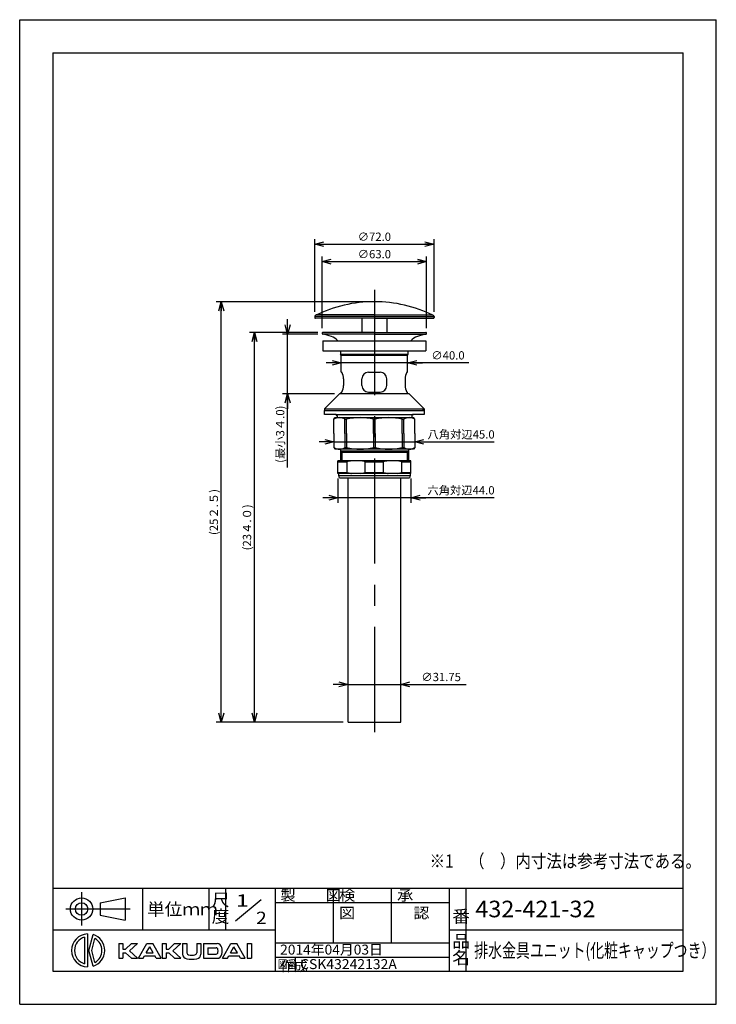
# Model space of a CAD drawing. Extents: x 984 to 1194, y -1634 to -1337.
import ezdxf

# ---------------------------------------------------------------- set-up
doc = ezdxf.new("R2010")
doc.units = 0
doc.linetypes.add('CENTER', pattern=[50.8, 31.75, -6.35, 6.35, -6.35])
doc.linetypes.add('NON_PLOTING', pattern=[0])
doc.layers.get('0').update_dxf_attribs({"linetype": 'CONTINUOUS'})
doc.layers.get('DEFPOINTS').update_dxf_attribs({"linetype": 'CONTINUOUS'})
doc.layers.add('0_5', color=7, linetype='CONTINUOUS')
doc.layers.add('PV', color=7, linetype='CONTINUOUS')
doc.styles.add('MX_DIMTXSTY_3', font='txt.shx', dxfattribs={"width": 1.15, "bigfont": 'extfont.shx'})
doc.styles.add('MX_DIMTXSTY_4', font='txt.shx', dxfattribs={"width": 1.1, "bigfont": 'extfont.shx'})
doc.styles.add('MX_DIMTXSTY_5', font='txt.shx', dxfattribs={"width": 1.2, "bigfont": 'extfont.shx'})
doc.styles.add('MX_NOTE_STANDARD', font='txt.shx', dxfattribs={"bigfont": 'extfont.shx'})
doc.dimstyles.new('MX_DIMSTYLE_0_5', dxfattribs={"dimtxt": 2.5, "dimasz": 2.5, "dimexe": 1.5, "dimexo": 1.5, "dimgap": 1, "dimtad": 1, "dimlfac": 2, "dimtxsty": 'MX_NOTE_STANDARD', "dimblk1": 'OPEN30', "dimblk2": 'OPEN30', "dimsah": 1, "dimcen": 2.5, "dimazin": 3, "dimtfac": 1, "dimtmove": 0, "dimatfit": 3, "dimtzin": 0})

# ---------------------------------------------------------------- blocks, each defined once
blk = doc.blocks.new('$KAKUDAI-3')
at = {"color": 0, "linetype": 'CONTINUOUS'}
for p, q in [((-1.1, 3.99119), (-1.1, -3.99119)), ((-0.24, 4.994236), (-0.24, -4.994236)), ((0.18, 0), (1.461255, 4.781708)), ((1.070337, 0), (2.0362, 3.604648)), ((1.461255, -4.781708), (0.18, 0)), ((2.0362, -3.604648), (1.070337, 0))]:
    blk.add_line(p, q, dxfattribs=at)
for radius, start, end in [(5, 92.751257, 267.248746), (4.14, 105.408581, 254.591422), (5, 286.992764, 73.007236), (4.14, 299.461315, 60.538685)]:
    blk.add_arc((0, 0), radius, start, end, dxfattribs=at)
blk = doc.blocks.new('$KAKUDAI-2')
at = {"color": 0, "linetype": 'CONTINUOUS'}
for p, q in [((0, 4.437302), (0, 0.000015)), ((0.000366, 4.437302), (1.242905, 4.437302)), ((1.242874, 4.437302), (1.242874, 2.810211)), ((2.041729, 2.809854), (3.78704, 4.436829)), ((3.228285, 2.219162), (5.608237, 4.437769)), ((3.786705, 4.437302), (5.608849, 4.437302)), ((5.904288, 0.000176), (8.41872, 4.437407)), ((8.289557, 1.626387), (9.329624, 3.46183)), ((8.419144, 4.437302), (10.238426, 4.437302)), ((10.368869, 1.627127), (9.328812, 3.462514)), ((12.752607, -0.000183), (10.238149, 4.437112)), ((13.048416, 4.437317), (13.048416, 0.000015)), ((13.048546, 4.437316), (14.290932, 4.437301)), ((14.29081, 4.437302), (14.29081, 2.810196)), ((15.089013, 2.810919), (16.834306, 4.437876)), ((16.277186, 2.218402), (18.657143, 4.437007)), ((16.834892, 4.437302), (18.656952, 4.437302)), ((19.248566, 4.437302), (19.248566, 1.28949)), ((19.248573, 4.437302), (20.520576, 4.437302)), ((20.5205, 4.437302), (20.5205, 1.622192)), ((23.478714, 4.437302), (24.750725, 4.437302)), ((23.478989, 4.437309), (23.478989, 1.622185)), ((24.750397, 4.437317), (24.750397, 1.28949)), ((25.549355, 4.437317), (25.549355, 0.000015)), ((25.549408, 4.437302), (29.621742, 4.437302)), ((26.821381, 3.16539), (26.821381, 1.27224)), ((26.821388, 3.1651), (29.318481, 3.1651)), ((31.287743, 0.000262), (33.80215, 4.437459)), ((33.672051, 1.627072), (34.712108, 3.462442)), ((33.802635, 4.437317), (35.621895, 4.437317)), ((35.752436, 1.626965), (34.712341, 3.462418)), ((38.136126, 0.000097), (35.62175, 4.437263)), ((38.72789, 4.437317), (38.72789, 0.000015)), ((38.727936, 4.437317), (39.999947, 4.437317)), ((39.999893, 4.437317), (39.999893, 0.000015)), ((0.000366, 0), (1.242905, 0)), ((1.242905, 2.810196), (2.041748, 2.810196)), ((1.242905, 1.627098), (2.041748, 1.627098)), ((1.243866, 1.627106), (1.243866, 0)), ((2.041563, 1.627004), (3.786919, -0.000054)), ((3.228971, 2.218703), (5.608881, 0.000134)), ((3.786705, 0.000015), (5.608849, 0.000015)), ((5.904747, 0), (7.366676, 0)), ((7.366972, -0.000121), (7.786036, 0.739421)), ((7.785843, 0.739464), (10.871651, 0.739464)), ((8.288605, 1.627098), (10.368835, 1.627098)), ((11.290678, -0.000035), (10.871566, 0.739584)), ((11.290825, 0), (12.752815, 0)), ((13.0485, 0.000015), (14.290878, 0.000015)), ((14.290756, 2.810212), (15.089454, 2.810197)), ((14.29081, 1.627098), (14.29081, 0)), ((14.290886, 1.627098), (15.089615, 1.627098)), ((15.089823, 1.626855), (16.835171, -0.000145)), ((16.277017, 2.218516), (18.656834, 0.000049)), ((16.834892, 0.000015), (18.656952, 0.000015)), ((25.549408, 0.000015), (29.621742, 0.000015)), ((26.821388, 1.271919), (29.318481, 1.271919)), ((31.288223, 0), (32.750244, 0)), ((32.750442, -0.000219), (33.169532, 0.739348)), ((33.169319, 0.738998), (36.255188, 0.738998)), ((33.672188, 1.627083), (35.752327, 1.627083)), ((36.674036, 0.000002), (36.254984, 0.739515)), ((36.674271, 0.000015), (38.136307, 0.000015)), ((38.727936, 0.000015), (39.999947, 0.000015))]:
    blk.add_line(p, q, dxfattribs=at)
for centre, radius, start, end in [((29.318405, 2.573524), 0.591628, 5.59873, 89.999982), ((29.621689, 2.958115), 1.479071, 10.671932, 89.999982), ((25.69725, 2.218666), 5.472562, 349.328068, 10.671932), ((20.727631, 1.28949), 1.479071, 179.999964, 260.450713), ((21.112137, 1.622177), 0.591628, 179.999964, 263.000915), ((21.999603, 8.85083), 7.874568, 263.000966, 276.999015), ((22.88707, 1.622192), 0.591628, 276.999029, 0), ((23.271584, 1.28949), 1.479071, 279.549258, 0), ((29.31842, 1.863708), 0.591628, 270.000025, 354.40127), ((29.621689, 1.479218), 1.479071, 270.000025, 349.328068), ((25.69725, 2.218666), 4.230142, 354.401273, 5.598727), ((21.999603, 8.85083), 9.146571, 260.450737, 279.54923)]:
    blk.add_arc(centre, radius, start, end, dxfattribs=at)
blk = doc.blocks.new('_OPEN30')
at = {"color": 0, "linetype": 'ByBlock'}
for p, q in [((-1, 0.267949), (0, 0)), ((0, 0), (-1, -0.267949)), ((0, 0), (-1, 0))]:
    blk.add_line(p, q, dxfattribs=at)
blk = doc.blocks.new('*D194')
at = {"color": 143, "linetype": 'CONTINUOUS'}
for p, q in [((1072.613999, -1424.980277), (1072.613999, -1403.125453)), ((1072.613999, -1404.625453), (1108.613999, -1404.625453)), ((1108.613999, -1424.980277), (1108.613999, -1403.125453))]:
    blk.add_line(p, q, dxfattribs=at)
at = {"layer": 'DEFPOINTS', "color": 0, "linetype": 'CONTINUOUS'}
for p in [(1108.613999, -1404.625453), (1072.613999, -1426.480277), (1108.613999, -1426.480277)]:
    blk.add_point(p, dxfattribs=at)
at = {"color": 143, "linetype": 'CONTINUOUS', "xscale": 2.77, "yscale": 2.77, "zscale": 2.77, "rotation": 180}
blk.add_blockref('_OPEN30', (1072.613999, -1404.625453), dxfattribs=at)
at = {"color": 143, "linetype": 'CONTINUOUS', "xscale": 2.77, "yscale": 2.77, "zscale": 2.77}
blk.add_blockref('_OPEN30', (1108.613999, -1404.625453), dxfattribs=at)
at = {"color": 143, "linetype": 'CONTINUOUS', "insert": (1090.613999, -1402.375453), "char_height": 2.5, "attachment_point": 5, "style": 'MX_DIMTXSTY_3'}
blk.add_mtext('\\A1;∅72.0', dxfattribs=at)
blk = doc.blocks.new('*D195')
at = {"color": 143, "linetype": 'CONTINUOUS'}
for p, q in [((1074.863999, -1429.982429), (1074.863999, -1408.378504)), ((1074.863999, -1409.878504), (1106.363999, -1409.878504)), ((1106.363999, -1429.982429), (1106.363999, -1408.378504))]:
    blk.add_line(p, q, dxfattribs=at)
at = {"layer": 'DEFPOINTS', "color": 0, "linetype": 'CONTINUOUS'}
for p in [(1106.363999, -1409.878504), (1074.863999, -1431.482429), (1106.363999, -1431.482429)]:
    blk.add_point(p, dxfattribs=at)
at = {"color": 143, "linetype": 'CONTINUOUS', "xscale": 2.77, "yscale": 2.77, "zscale": 2.77, "rotation": 180}
blk.add_blockref('_OPEN30', (1074.863999, -1409.878504), dxfattribs=at)
at = {"color": 143, "linetype": 'CONTINUOUS', "xscale": 2.77, "yscale": 2.77, "zscale": 2.77}
blk.add_blockref('_OPEN30', (1106.363999, -1409.878504), dxfattribs=at)
at = {"color": 143, "linetype": 'CONTINUOUS', "insert": (1090.613999, -1407.628504), "char_height": 2.5, "attachment_point": 5, "style": 'MX_DIMTXSTY_3'}
blk.add_mtext('\\A1;∅63.0', dxfattribs=at)
blk = doc.blocks.new('*D196')
at = {"color": 143, "linetype": 'CONTINUOUS'}
for p, q in [((1064.464317, -1431.730276), (1064.464317, -1427.230276)), ((1073.613999, -1431.730276), (1062.964317, -1431.730276)), ((1064.464317, -1449.747099), (1064.464317, -1431.730276)), ((1078.605529, -1449.747099), (1062.964317, -1449.747099)), ((1064.464317, -1471.950128), (1064.464317, -1449.747099)), ((1064.464317, -1449.747099), (1064.464317, -1454.247099))]:
    blk.add_line(p, q, dxfattribs=at)
at = {"layer": 'DEFPOINTS', "color": 0, "linetype": 'CONTINUOUS'}
for p in [(1064.464317, -1431.730276), (1075.113999, -1431.730276), (1080.105529, -1449.747099)]:
    blk.add_point(p, dxfattribs=at)
at = {"color": 143, "linetype": 'CONTINUOUS', "xscale": 2.77, "yscale": 2.77, "zscale": 2.77}
for p, rotation in [((1064.464317, -1431.730276), 270), ((1064.464317, -1449.747099), 90)]:
    blk.add_blockref('_OPEN30', p, dxfattribs=dict(at, rotation=rotation))
at = {"color": 143, "linetype": 'CONTINUOUS', "insert": (1062.214317, -1461.950128), "char_height": 2.5, "attachment_point": 5, "rotation": 90, "style": 'MX_DIMTXSTY_4'}
blk.add_mtext('\\A1;(最小3４.0)', dxfattribs=at)
blk = doc.blocks.new('*D197')
at = {"color": 143, "linetype": 'CONTINUOUS'}
for p, q in [((1073.613998, -1431.230276), (1052.964317, -1431.230276)), ((1054.464317, -1548.847099), (1054.464317, -1431.230276)), ((1081.176498, -1548.847099), (1052.964317, -1548.847099))]:
    blk.add_line(p, q, dxfattribs=at)
at = {"layer": 'DEFPOINTS', "color": 0, "linetype": 'CONTINUOUS'}
for p in [(1054.464317, -1431.230276), (1075.113998, -1431.230276), (1082.676498, -1548.847099)]:
    blk.add_point(p, dxfattribs=at)
at = {"color": 143, "linetype": 'CONTINUOUS', "xscale": 2.77, "yscale": 2.77, "zscale": 2.77}
for p, rotation in [((1054.464317, -1431.230276), 90), ((1054.464317, -1548.847099), 270)]:
    blk.add_blockref('_OPEN30', p, dxfattribs=dict(at, rotation=rotation))
at = {"color": 143, "linetype": 'CONTINUOUS', "insert": (1052.214317, -1490.038688), "char_height": 2.5, "attachment_point": 5, "rotation": 90, "style": 'MX_DIMTXSTY_3'}
blk.add_mtext('\\A1;(23４.０)', dxfattribs=at)
blk = doc.blocks.new('*D198')
at = {"color": 143, "linetype": 'CONTINUOUS'}
for p, q in [((1089.113998, -1421.980276), (1042.964317, -1421.980276)), ((1044.464317, -1548.847099), (1044.464317, -1421.980276)), ((1081.176498, -1548.847099), (1042.964317, -1548.847099))]:
    blk.add_line(p, q, dxfattribs=at)
at = {"layer": 'DEFPOINTS', "color": 0, "linetype": 'CONTINUOUS'}
for p in [(1044.464317, -1421.980276), (1090.613998, -1421.980276), (1082.676498, -1548.847099)]:
    blk.add_point(p, dxfattribs=at)
at = {"color": 143, "linetype": 'CONTINUOUS', "xscale": 2.77, "yscale": 2.77, "zscale": 2.77}
for p, rotation in [((1044.464317, -1421.980276), 90), ((1044.464317, -1548.847099), 270)]:
    blk.add_blockref('_OPEN30', p, dxfattribs=dict(at, rotation=rotation))
at = {"color": 143, "linetype": 'CONTINUOUS', "insert": (1042.214317, -1485.413688), "char_height": 2.5, "attachment_point": 5, "rotation": 90, "style": 'MX_DIMTXSTY_3'}
blk.add_mtext('\\A1;(25２.５)', dxfattribs=at)
blk = doc.blocks.new('*D199')
at = {"color": 143, "linetype": 'CONTINUOUS'}
for p, q in [((1079.613999, -1475.272098), (1079.613999, -1482.607551)), ((1101.613999, -1475.272099), (1101.613999, -1482.607551)), ((1079.613999, -1481.107551), (1075.113999, -1481.107551)), ((1101.613999, -1481.107551), (1079.613999, -1481.107551)), ((1126.721968, -1481.107551), (1101.613999, -1481.107551)), ((1101.613999, -1481.107551), (1106.113999, -1481.107551))]:
    blk.add_line(p, q, dxfattribs=at)
at = {"layer": 'DEFPOINTS', "color": 0, "linetype": 'CONTINUOUS'}
for p in [(1079.613999, -1473.772098), (1101.613999, -1473.772099), (1079.613999, -1481.107551)]:
    blk.add_point(p, dxfattribs=at)
at = {"color": 143, "linetype": 'CONTINUOUS', "xscale": 2.77, "yscale": 2.77, "zscale": 2.77}
blk.add_blockref('_OPEN30', (1079.613999, -1481.107551), dxfattribs=at)
at = {"color": 143, "linetype": 'CONTINUOUS', "xscale": 2.77, "yscale": 2.77, "zscale": 2.77, "rotation": 180}
blk.add_blockref('_OPEN30', (1101.613999, -1481.107551), dxfattribs=at)
at = {"color": 143, "linetype": 'CONTINUOUS', "insert": (1116.721968, -1478.857551), "char_height": 2.5, "attachment_point": 5}
blk.add_mtext('\\A1;六角対辺44.0', dxfattribs=at)
blk = doc.blocks.new('*D200')
at = {"color": 143, "linetype": 'CONTINUOUS'}
for p, q in [((1080.613999, -1440.409739), (1076.113999, -1440.409739)), ((1100.613999, -1440.409739), (1080.613999, -1440.409739)), ((1119.058327, -1440.409739), (1100.613999, -1440.409739)), ((1100.613999, -1440.409739), (1105.113999, -1440.409739))]:
    blk.add_line(p, q, dxfattribs=at)
at = {"layer": 'DEFPOINTS', "color": 0, "linetype": 'CONTINUOUS'}
for p in [(1080.613999, -1436.408079), (1100.613999, -1436.408079), (1080.613999, -1440.409739)]:
    blk.add_point(p, dxfattribs=at)
at = {"color": 143, "linetype": 'CONTINUOUS', "xscale": 2.77, "yscale": 2.77, "zscale": 2.77}
blk.add_blockref('_OPEN30', (1080.613999, -1440.409739), dxfattribs=at)
at = {"color": 143, "linetype": 'CONTINUOUS', "xscale": 2.77, "yscale": 2.77, "zscale": 2.77, "rotation": 180}
blk.add_blockref('_OPEN30', (1100.613999, -1440.409739), dxfattribs=at)
at = {"color": 143, "linetype": 'CONTINUOUS', "insert": (1112.808327, -1438.159739), "char_height": 2.5, "attachment_point": 5, "style": 'MX_DIMTXSTY_5'}
blk.add_mtext('\\A1;∅40.0', dxfattribs=at)
blk = doc.blocks.new('*D201')
at = {"color": 143, "linetype": 'CONTINUOUS'}
for p, q in [((1078.437087, -1464.252653), (1073.937087, -1464.252653)), ((1078.437087, -1464.252653), (1102.790911, -1464.252653)), ((1102.790911, -1464.252653), (1126.744101, -1464.252653)), ((1102.790911, -1464.252653), (1107.290911, -1464.252653))]:
    blk.add_line(p, q, dxfattribs=at)
at = {"layer": 'DEFPOINTS', "color": 0, "linetype": 'CONTINUOUS'}
for p in [(1078.437087, -1465.947099), (1102.790911, -1464.252653), (1102.790911, -1465.947098)]:
    blk.add_point(p, dxfattribs=at)
at = {"color": 143, "linetype": 'CONTINUOUS', "xscale": 2.77, "yscale": 2.77, "zscale": 2.77}
blk.add_blockref('_OPEN30', (1078.437087, -1464.252653), dxfattribs=at)
at = {"color": 143, "linetype": 'CONTINUOUS', "xscale": 2.77, "yscale": 2.77, "zscale": 2.77, "rotation": 180}
blk.add_blockref('_OPEN30', (1102.790911, -1464.252653), dxfattribs=at)
at = {"color": 143, "linetype": 'CONTINUOUS', "insert": (1116.744101, -1462.002653), "char_height": 2.5, "attachment_point": 5}
blk.add_mtext('\\A1;八角対辺45.0', dxfattribs=at)
blk = doc.blocks.new('*D202')
at = {"color": 143, "linetype": 'CONTINUOUS'}
for p, q in [((1082.676499, -1537.423827), (1078.176499, -1537.423827)), ((1082.676499, -1537.423827), (1098.551499, -1537.423827)), ((1098.551499, -1537.423827), (1118.238354, -1537.423827)), ((1098.551499, -1537.423827), (1103.051499, -1537.423827))]:
    blk.add_line(p, q, dxfattribs=at)
at = {"layer": 'DEFPOINTS', "color": 0, "linetype": 'CONTINUOUS'}
for p in [(1098.551499, -1537.423827), (1082.676499, -1548.847099), (1098.551499, -1548.847099)]:
    blk.add_point(p, dxfattribs=at)
at = {"color": 143, "linetype": 'CONTINUOUS', "xscale": 2.77, "yscale": 2.77, "zscale": 2.77}
blk.add_blockref('_OPEN30', (1082.676499, -1537.423827), dxfattribs=at)
at = {"color": 143, "linetype": 'CONTINUOUS', "xscale": 2.77, "yscale": 2.77, "zscale": 2.77, "rotation": 180}
blk.add_blockref('_OPEN30', (1098.551499, -1537.423827), dxfattribs=at)
at = {"color": 143, "linetype": 'CONTINUOUS', "insert": (1110.738354, -1535.173827), "char_height": 2.5, "attachment_point": 5, "style": 'MX_DIMTXSTY_3'}
blk.add_mtext('\\A1;∅31.75', dxfattribs=at)

msp = doc.modelspace()

# ---------------------------------------------------------------- linework, layer by layer
at = {"layer": '0_5', "color": 110, "linetype": 'CENTER'}
msp.add_line((1090.614, -1418.429), (1090.614, -1553.377), dxfattribs=at)
at = {"layer": '0_5', "color": 3, "linetype": 'CONTINUOUS'}
for p, q in [((1072.614, -1426.48), (1072.614, -1426.73)), ((1090.584, -1426.48), (1072.614, -1426.48)), ((1090.584, -1426.98), (1072.864, -1426.98)), ((1090.584, -1425.98), (1073.103, -1425.98)), ((1086.864, -1426.98), (1086.864, -1431.23)), ((1090.644, -1425.98), (1108.125, -1425.98)), ((1090.644, -1426.48), (1108.614, -1426.48)), ((1090.644, -1426.98), (1108.364, -1426.98)), ((1094.364, -1426.98), (1094.364, -1431.23)), ((1108.614, -1426.48), (1108.614, -1426.73)), ((1090.614, -1431.23), (1075.114, -1431.23)), ((1090.614, -1431.23), (1106.114, -1431.23)), ((1090.614, -1431.73), (1075.114, -1431.73)), ((1075.114, -1433.773), (1075.114, -1436.773)), ((1090.614, -1431.73), (1106.114, -1431.73)), ((1106.114, -1433.773), (1106.114, -1436.773)), ((1080.487, -1437.798), (1080.487, -1436.773)), ((1100.826, -1437.798), (1100.826, -1436.773)), ((1080.614, -1443.23), (1080.614, -1438.137)), ((1100.614, -1443.23), (1100.614, -1438.137)), ((1080.614, -1443.23), (1080.83, -1443.23)), ((1088.864, -1443.23), (1092.364, -1443.23)), ((1100.398, -1443.23), (1100.614, -1443.23)), ((1081.334, -1445.23), (1081.334, -1447.23)), ((1086.864, -1447.23), (1086.864, -1445.23)), ((1094.364, -1447.239), (1094.364, -1445.222)), ((1099.894, -1445.23), (1099.894, -1447.23)), ((1080.614, -1449.23), (1080.83, -1449.23)), ((1080.614, -1449.747), (1080.614, -1449.23)), ((1088.864, -1449.23), (1092.364, -1449.23)), ((1100.398, -1449.23), (1100.614, -1449.23)), ((1100.614, -1449.747), (1100.614, -1449.23)), ((1080.106, -1449.747), (1075.606, -1454.247)), ((1101.122, -1449.747), (1080.106, -1449.747)), ((1105.622, -1454.247), (1101.122, -1449.747)), ((1075.606, -1454.247), (1075.606, -1454.747)), ((1075.606, -1454.247), (1105.622, -1454.247)), ((1075.606, -1454.747), (1105.622, -1454.747)), ((1075.614, -1454.747), (1078.864, -1454.747)), ((1075.614, -1455.947), (1075.614, -1454.747)), ((1102.364, -1454.747), (1105.614, -1454.747)), ((1105.614, -1454.747), (1105.614, -1455.947)), ((1105.622, -1454.247), (1105.622, -1454.747)), ((1079.114, -1455.947), (1075.614, -1455.947)), ((1078.437, -1457.447), (1078.806, -1456.947)), ((1078.437, -1461.697), (1078.437, -1457.447)), ((1078.806, -1456.947), (1102.422, -1456.947)), ((1078.864, -1455.947), (1090.614, -1455.947)), ((1079.364, -1456.447), (1079.364, -1456.947)), ((1081.754, -1461.697), (1081.754, -1457.447)), ((1081.754, -1457.447), (1082.254, -1457.447)), ((1082.254, -1461.697), (1082.254, -1457.447)), ((1090.364, -1457.447), (1090.864, -1457.447)), ((1090.364, -1461.697), (1090.364, -1457.447)), ((1090.614, -1455.947), (1102.364, -1455.947)), ((1090.864, -1461.697), (1090.864, -1457.447)), ((1098.974, -1457.447), (1099.474, -1457.447)), ((1098.974, -1461.697), (1098.974, -1457.447)), ((1099.474, -1461.697), (1099.474, -1457.447)), ((1101.864, -1456.447), (1101.864, -1456.947)), ((1105.614, -1455.947), (1102.114, -1455.947)), ((1102.791, -1457.447), (1102.422, -1456.947)), ((1102.791, -1461.697), (1102.791, -1457.447)), ((1078.437, -1461.697), (1078.437, -1465.947)), ((1081.754, -1461.697), (1081.754, -1465.947)), ((1082.254, -1461.697), (1082.254, -1465.947)), ((1090.364, -1461.697), (1090.364, -1465.947)), ((1090.864, -1461.697), (1090.864, -1465.947)), ((1098.974, -1461.697), (1098.974, -1465.947)), ((1099.474, -1461.697), (1099.474, -1465.947)), ((1102.791, -1461.697), (1102.791, -1465.947)), ((1078.437, -1465.947), (1078.806, -1466.447)), ((1102.422, -1466.447), (1078.806, -1466.447)), ((1080.364, -1466.447), (1080.364, -1469.947)), ((1100.864, -1467.072), (1080.364, -1467.072)), ((1081.754, -1465.947), (1082.254, -1465.947)), ((1090.364, -1465.947), (1090.864, -1465.947)), ((1098.974, -1465.947), (1099.474, -1465.947)), ((1100.864, -1466.447), (1100.864, -1469.947)), ((1102.791, -1465.947), (1102.422, -1466.447)), ((1079.614, -1473.772), (1079.614, -1469.947)), ((1101.614, -1469.947), (1079.614, -1469.947)), ((1100.864, -1467.472), (1080.364, -1467.472)), ((1101.614, -1473.772), (1101.614, -1469.947)), ((1079.614, -1470.235), (1082.361, -1470.235)), ((1082.361, -1473.485), (1082.361, -1470.235)), ((1087.867, -1470.235), (1093.361, -1470.235)), ((1087.867, -1473.485), (1087.867, -1470.235)), ((1093.361, -1473.485), (1093.361, -1470.235)), ((1098.867, -1473.485), (1098.867, -1470.235)), ((1098.867, -1470.235), (1101.614, -1470.235)), ((1079.614, -1473.485), (1082.361, -1473.485)), ((1101.614, -1473.772), (1079.614, -1473.772)), ((1079.864, -1474.447), (1079.864, -1473.772)), ((1080.072, -1475.072), (1079.864, -1474.447)), ((1079.864, -1474.447), (1101.364, -1474.447)), ((1080.072, -1475.072), (1101.156, -1475.072)), ((1082.676, -1548.847), (1082.676, -1475.072)), ((1087.867, -1473.485), (1093.361, -1473.485)), ((1098.551, -1548.847), (1098.551, -1475.072)), ((1098.867, -1473.485), (1101.614, -1473.485)), ((1101.364, -1474.447), (1101.156, -1475.072)), ((1101.364, -1473.772), (1101.364, -1474.447)), ((1082.676, -1548.847), (1098.551, -1548.847))]:
    msp.add_line(p, q, dxfattribs=at)
at = {"layer": '0_5', "color": 254, "linetype": 'CONTINUOUS'}
for p, q in [((1075.106, -1433.773), (1106.114, -1433.773)), ((1075.106, -1436.773), (1106.114, -1436.773)), ((1080.614, -1438.137), (1080.445, -1437.798)), ((1080.445, -1437.798), (1100.826, -1437.798)), ((1080.614, -1438.137), (1100.614, -1438.137)), ((1100.614, -1438.137), (1100.826, -1437.798)), ((1100.572, -1443.23), (1100.614, -1443.23)), ((1105.233, -1454.747), (1105.148, -1454.747)), ((1105.317, -1454.747), (1105.233, -1454.747)), ((1105.36, -1454.747), (1105.317, -1454.747)), ((1105.402, -1454.747), (1105.36, -1454.747))]:
    msp.add_line(p, q, dxfattribs=at)
at = {"layer": '0_5', "color": 102, "linetype": 'CONTINUOUS'}
for p, q in [((1080.364, -1467.072), (1080.764, -1467.472)), ((1100.864, -1467.072), (1100.464, -1467.472)), ((1080.764, -1467.472), (1080.764, -1469.947)), ((1100.464, -1467.472), (1100.464, -1469.947))]:
    msp.add_line(p, q, dxfattribs=at)
at = {"layer": '0_5', "color": 3, "linetype": 'CONTINUOUS'}
for centre, radius, start, end in [((1090.539, -1461.98), 40, 89.89211, 116.1805), ((1090.689, -1461.98), 40, 63.8195, 90.10789), ((1073.111, -1426.533), 0.5, 116.1805, 173.99693), ((1072.864, -1426.73), 0.25, 180, 270), ((1108.117, -1426.533), 0.5, 6.00307, 63.8195), ((1108.364, -1426.73), 0.25, 270, 0), ((1075.116, -1431.482), 0.252, 90.49118, 280.61364), ((1106.112, -1431.482), 0.252, 259.38636, 89.50882), ((1052.118, -1516.167), 87.5, 73.03184, 74.80658), ((1076.487, -1436.302), 4, 39.23125, 73.03184), ((1104.741, -1436.302), 4, 106.96816, 140.76875), ((1129.11, -1516.167), 87.5, 105.19342, 106.96816), ((1077.116, -1445.23), 4.218, 0, 28.18141), ((1088.864, -1445.23), 2, 90, 180), ((1092.364, -1445.23), 2, 0, 90), ((1104.112, -1445.23), 4.218, 151.81859, 180), ((1077.116, -1447.23), 4.218, 331.81859, 0), ((1088.864, -1447.23), 2, 180, 270), ((1092.364, -1447.23), 2, 270, 0), ((1104.112, -1447.23), 4.218, 180, 208.18141), ((1080.095, -1459.947), 3, 56.44183, 123.55817), ((1078.864, -1456.447), 0.5, 0, 90), ((1086.309, -1473.642), 16.695, 75.94195, 104.05805), ((1094.919, -1473.642), 16.695, 75.94195, 104.05805), ((1101.133, -1459.947), 3, 56.44183, 123.55817), ((1102.364, -1456.447), 0.5, 90, 180), ((1080.095, -1463.447), 3, 236.44183, 303.55817), ((1086.309, -1449.753), 16.695, 255.94195, 284.05805), ((1094.919, -1449.753), 16.695, 255.94195, 284.05805), ((1101.133, -1463.447), 3, 236.44183, 303.55817)]:
    msp.add_arc(centre, radius, start, end, dxfattribs=at)
for points, start_tangent, end_tangent in [([(1083.73, -1469.947), (1083.274, -1470.023), (1082.82, -1470.118), (1082.361, -1470.235)], (-0.9898685, -0.1419873), (-0.9638542, -0.2664301)), ([(1087.867, -1470.235), (1087.356, -1470.106), (1086.841, -1470.002), (1086.498, -1469.947)], (-0.9638003, 0.2666252), (-0.9899002, 0.1417659)), ([(1094.73, -1469.947), (1094.274, -1470.023), (1093.82, -1470.118), (1093.361, -1470.235)], (-0.9898685, -0.1419873), (-0.9638542, -0.2664301)), ([(1098.867, -1470.235), (1098.356, -1470.106), (1097.841, -1470.002), (1097.498, -1469.947)], (-0.9638003, 0.2666252), (-0.9899002, 0.1417659)), ([(1082.361, -1473.485), (1082.872, -1473.613), (1083.387, -1473.717), (1083.73, -1473.772)], (0.9638003, -0.2666252), (0.9899002, -0.1417659)), ([(1086.498, -1473.772), (1086.954, -1473.697), (1087.408, -1473.601), (1087.867, -1473.485)], (0.9898685, 0.1419873), (0.9638542, 0.2664301)), ([(1093.361, -1473.485), (1093.872, -1473.613), (1094.387, -1473.717), (1094.73, -1473.772)], (0.9638003, -0.2666252), (0.9899002, -0.1417659)), ([(1097.498, -1473.772), (1097.954, -1473.697), (1098.408, -1473.601), (1098.867, -1473.485)], (0.9898685, 0.1419873), (0.9638542, 0.2664302))]:
    msp.add_spline(points, degree=3, dxfattribs=dict(at, start_tangent=start_tangent, end_tangent=end_tangent))
at = {"layer": 'DEFPOINTS', "color": 130, "linetype": 'NON_PLOTING'}
for p, q in [((983.691, -1336.907), (1193.691, -1336.907)), ((983.691, -1633.907), (983.691, -1336.907)), ((1193.691, -1633.907), (1193.691, -1336.907)), ((983.691, -1633.907), (1193.691, -1633.907))]:
    msp.add_line(p, q, dxfattribs=at)
at = {"layer": 'PV', "color": 120, "linetype": 'CONTINUOUS'}
for p in [(993.691, -1346.907), (1183.691, -1623.907)]:
    msp.add_line(p, (1183.691, -1346.907), dxfattribs=at)
at = {"layer": 'PV', "color": 130, "linetype": 'CONTINUOUS'}
for p, q in [((993.691, -1346.907), (993.691, -1623.907)), ((993.691, -1598.907), (1183.691, -1598.907)), ((1020.691, -1598.907), (1020.691, -1611.407)), ((1040.691, -1598.907), (1040.691, -1611.407)), ((1045.691, -1598.907), (1045.691, -1611.407)), ((1060.691, -1598.907), (1060.691, -1623.907)), ((1078.191, -1598.907), (1078.191, -1615.407)), ((1095.691, -1598.907), (1095.691, -1615.407)), ((1113.191, -1598.907), (1113.191, -1623.907)), ((1118.191, -1598.907), (1118.191, -1623.907)), ((1007.975, -1603.282), (1015.475, -1601.782)), ((1007.975, -1603.282), (1007.975, -1607.032)), ((1015.475, -1601.782), (1015.475, -1608.532)), ((1056.473, -1602.421), (1048.77, -1608.841)), ((1060.691, -1603.157), (1113.191, -1603.157)), ((1007.975, -1607.032), (1015.475, -1608.532)), ((993.691, -1611.407), (1060.691, -1611.407)), ((1113.191, -1611.407), (1183.691, -1611.407)), ((1060.691, -1615.407), (1113.191, -1615.407)), ((1060.691, -1619.657), (1113.191, -1619.657)), ((1066.691, -1619.657), (1066.691, -1623.907)), ((993.691, -1623.907), (1183.691, -1623.907))]:
    msp.add_line(p, q, dxfattribs=at)
at = {"layer": 'PV', "color": 140, "linetype": 'CENTER'}
for p, q in [((1002.35, -1600.083), (1002.35, -1610.16)), ((997.582, -1605.157), (1017.016, -1605.157))]:
    msp.add_line(p, q, dxfattribs=at)
at = {"layer": 'PV', "color": 130, "linetype": 'CONTINUOUS'}
for radius in [3.375, 1.875]:
    msp.add_circle((1002.35, -1605.157), radius, dxfattribs=at)

# ---------------------------------------------------------------- block references
at = {"layer": 'PV', "color": 143, "linetype": 'ByBlock'}
for name, p in [('$KAKUDAI-3', (1004.35, -1617.657)), ('$KAKUDAI-3', (1004.35, -1617.657)), ('$KAKUDAI-2', (1013.561, -1620.037)), ('$KAKUDAI-2', (1013.561, -1620.037))]:
    msp.add_blockref(name, p, dxfattribs=at)

# ---------------------------------------------------------------- texts
at = {"layer": 'PV', "color": 143, "linetype": 'CONTINUOUS'}
for s, insert, char_height, attachment_point in [('\\W0.854;\\A1;※1\u3000（\u3000）内寸法は参考寸法である。', (1107.261, -1592.707), 4, 7), ('\\W1.034;\\A1;432-421-32', (1121.053, -1605.157), 5, 4), ('\\W1.017;\\A1;2014年04月03日 作成', (1062.199, -1615.907), 3, 1), ('\\W0.732;\\A1;排水金具ユニット(化粧キャップつき）', (1120.704, -1617.657), 4.2, 4), ('\\W0.833;\\A1;図番', (1061.538, -1621.782), 2.5, 4), ('\\W1.029;\\A1;CSK43242132A', (1068.205, -1620.282), 3, 1)]:
    msp.add_mtext(s, dxfattribs=dict(at, insert=insert, char_height=char_height, attachment_point=attachment_point))
at = {"layer": 'PV', "color": 140, "linetype": 'CONTINUOUS', "attachment_point": 1}
for s, insert, char_height in [('\\T0.958;\\W1.043;\\A1;尺', (1041.58, -1600.501), 3.75), ('\\T0.958;\\W1.043;\\A1;製\u3000\u3000図', (1062.313, -1599.43), 3.2), ('\\T1.025;\\W1.115;\\A1;検\u3000 図', (1079.964, -1599.43), 3.2), ('\\T1.025;\\W1.115;\\A1;承 \u3000認', (1097.464, -1599.43), 3.2), ('\\T0.958;\\W1.043;\\A1;単位ｍｍ', (1022.065, -1603.358), 3.75), ('\\T0.958;\\W1.043;\\A1;度', (1041.58, -1605.501), 3.75), ('\\T0.958;\\W1.043;\\A1;番', (1114.08, -1605.501), 3.75), ('\\T0.958;\\W1.043;\\A1;品', (1114.08, -1613.001), 3.75), ('\\T0.958;\\W1.043;\\A1;名', (1114.08, -1618.001), 3.75)]:
    msp.add_mtext(s, dxfattribs=dict(at, insert=insert, char_height=char_height))
at = {"layer": 'PV', "color": 110, "linetype": 'CONTINUOUS', "char_height": 3.75, "attachment_point": 1}
for s, insert in [('\\T1.286;\\W1.400;\\A1;1', (1048.828, -1600.739)), ('\\T1.050;\\W1.143;\\A1;2', (1054.928, -1605.976))]:
    msp.add_mtext(s, dxfattribs=dict(at, insert=insert))

# ---------------------------------------------------------------- dimensions: what is measured, and where the dimension line sits
at = {"layer": '0_5', "color": 143, "linetype": 'CONTINUOUS'}
for base, p1, p2, text, override, picture, middle in [((1108.614, -1404.625), (1072.614, -1426.48), (1108.614, -1426.48), '\\A1;∅<>', {"dimasz": 2.77, "dimdec": 1, "dimzin": 0, "dimtxsty": 'MX_DIMTXSTY_3'}, '*D194', (1090.614, -1404.625)), ((1106.364, -1409.879), (1074.864, -1431.482), (1106.364, -1431.482), '\\A1;∅<>', {"dimasz": 2.77, "dimdec": 1, "dimzin": 0, "dimtxsty": 'MX_DIMTXSTY_3'}, '*D195', (1090.614, -1409.879)), ((1080.614, -1440.41), (1100.614, -1436.408), (1080.614, -1436.408), '\\A1;∅<>', {"dimasz": 2.77, "dimdec": 1, "dimzin": 0, "dimtxsty": 'MX_DIMTXSTY_5', "dimse1": 1, "dimse2": 1}, '*D200', (1112.808, -1440.41)), ((1102.791, -1464.253), (1078.437, -1465.947), (1102.791, -1465.947), '\\A1;八角対辺45.0', {"dimasz": 2.77, "dimdec": 1, "dimlfac": 0.5, "dimzin": 0, "dimse1": 1, "dimse2": 1}, '*D201', (1116.744, -1464.253)), ((1079.614, -1481.108), (1101.614, -1473.772), (1079.614, -1473.772), '\\A1;六角対辺<>', {"dimasz": 2.77, "dimdec": 1, "dimzin": 0}, '*D199', (1116.722, -1481.108)), ((1098.551, -1537.424), (1082.676, -1548.847), (1098.551, -1548.847), '\\A1;∅31.75', {"dimasz": 2.77, "dimlfac": 0.5, "dimzin": 0, "dimtxsty": 'MX_DIMTXSTY_3', "dimse1": 1, "dimse2": 1}, '*D202', (1110.738, -1537.424))]:
    dim = msp.add_linear_dim(base=base, p1=p1, p2=p2, text=text, dimstyle='MX_DIMSTYLE_0_5', override=override, dxfattribs=at)
    dim.commit()
    dim.dimension.update_dxf_attribs({"geometry": picture, "text_midpoint": middle, "dimtype": 128})
for base, p1, p2, text, override, picture, middle in [((1044.464, -1421.98), (1082.676, -1548.847), (1090.614, -1421.98), '\\A1;(25２.５)', {"dimasz": 2.77, "dimdec": 1, "dimlfac": 0.5, "dimzin": 0, "dimtxsty": 'MX_DIMTXSTY_3'}, '*D198', (1044.464, -1485.414)), ((1064.464, -1431.73), (1080.106, -1449.747), (1075.114, -1431.73), '\\A1;(最小3４.0)', {"dimasz": 2.77, "dimdec": 1, "dimlfac": 0.5, "dimzin": 0, "dimtxsty": 'MX_DIMTXSTY_4'}, '*D196', (1064.464, -1461.95)), ((1054.464, -1431.23), (1082.676, -1548.847), (1075.114, -1431.23), '\\A1;(23４.０)', {"dimasz": 2.77, "dimdec": 1, "dimlfac": 0.5, "dimzin": 0, "dimtxsty": 'MX_DIMTXSTY_3'}, '*D197', (1054.464, -1490.039))]:
    dim = msp.add_linear_dim(base=base, p1=p1, p2=p2, angle=90, text=text, dimstyle='MX_DIMSTYLE_0_5', override=override, dxfattribs=at)
    dim.commit()
    dim.dimension.update_dxf_attribs({"geometry": picture, "text_midpoint": middle, "dimtype": 128})

doc.saveas('drawing.dxf')
